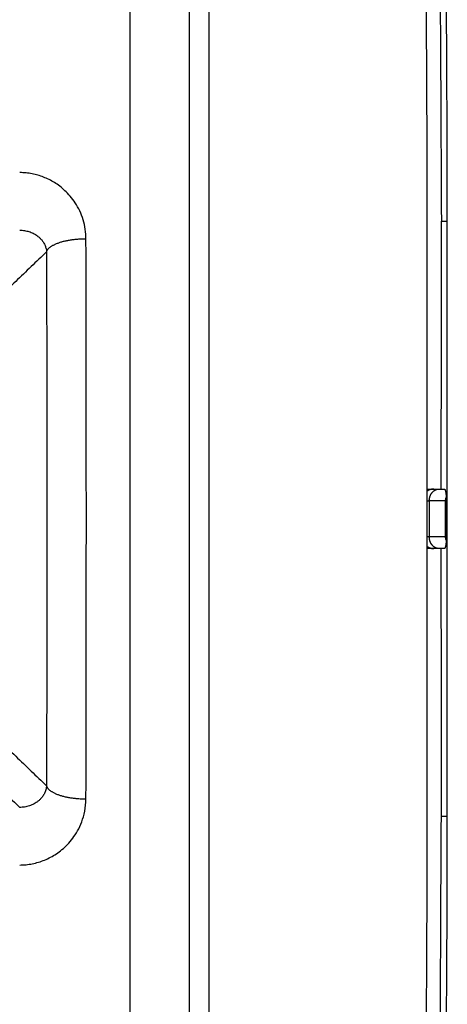
# Model space of a CAD drawing. Units: millimetres. Extents: x -891 to 0, y 0 to 630.
# Drawn here: x -106 to -96, y 258 to 283 of the extents above; entities that cross this region are included whole.
import ezdxf

# ---------------------------------------------------------------- set-up
doc = ezdxf.new("R2010")
doc.units = ezdxf.units.MM
doc.header["$LTSCALE"] = 3
doc.layers.get('0').update_dxf_attribs({"lineweight": 25})

msp = doc.modelspace()

# ---------------------------------------------------------------- linework, layer by layer
at = {"linetype": 'Continuous'}
for p, q in [((-101.62958, 290.15289), (-101.62958, 249.8471)), ((-103.62085, 288.92769), (-103.62085, 252.66192)), ((-102.12085, 252.56659), (-102.12085, 287.4334)), ((-96.13437, 262.5), (-96.13437, 277.5)), ((-95.77759, 277.5), (-95.62849, 277.5)), ((-95.62849, 262.5), (-95.62849, 277.5)), ((-96.13437, 270.75), (-95.96553, 270.75)), ((-95.96553, 270.75), (-95.83765, 270.75)), ((-95.83765, 270.75), (-95.70392, 270.75)), ((-96.13437, 270.45), (-96.0817, 270.45)), ((-95.67085, 270.45), (-96.0817, 270.45)), ((-96.0817, 270.45), (-96.0817, 269.55)), ((-95.67085, 269.55), (-95.67085, 270.45)), ((-95.65474, 270.53771), (-95.65474, 269.46228)), ((-96.13437, 269.55), (-96.0817, 269.55)), ((-96.0817, 269.55), (-95.67085, 269.55)), ((-95.96553, 269.25), (-96.13439, 269.25)), ((-95.83765, 269.25), (-95.96553, 269.25)), ((-95.70392, 269.25), (-95.83765, 269.25)), ((-95.77759, 262.5), (-95.62849, 262.5))]:
    msp.add_line(p, q, dxfattribs=at)
for points in [[(-105.72098, 276.72981), (-105.71499, 276.74635, -0.02883574), (-105.70686, 276.763, -0.02553725), (-105.6965, 276.77976, -0.02301574), (-105.68395, 276.79658, -0.02164186), (-105.66902, 276.81338, -0.01971421), (-105.6518, 276.83011, -0.01786752), (-105.63216, 276.84668, -0.01605506), (-105.6102, 276.86306, -0.01461185), (-105.58584, 276.87915, -0.01318895), (-105.55921, 276.8949, -0.01202925), (-105.53027, 276.91023, -0.01092599), (-105.49919, 276.92509, -0.01003166), (-105.46596, 276.93939, -0.00920281), (-105.43078, 276.9531, -0.00852989), (-105.39369, 276.96614, -0.00788194), (-105.35492, 276.97848, -0.00732194), (-105.31456, 276.99004, -0.0068946), (-105.27278, 277.00081, -0.00658866), (-105.22967, 277.01074, -0.00607353), (-105.18572, 277.01982, -0.00544959), (-105.14114, 277.02799, -0.00563743), (-105.09519, 277.0353, -0.00624812), (-105.04767, 277.04172, -0.004717), (-105.00268, 277.0472, -0.00196509), (-104.96175, 277.05169, -0.00602465), (-104.90966, 277.05554, -0.00975588), (-104.83042, 277.05905, -0.00486393), (-104.72723, 277.06217, -0.00264382)], [(-95.96554, 270.74998), (-95.97136, 270.74992, 0.00494139), (-95.9772, 270.74975, 0.00488987), (-95.98305, 270.74946, 0.00487492), (-95.98892, 270.74906, 0.00491528), (-95.9948, 270.74854, 0.00493488), (-96.00068, 270.7479, 0.00494683), (-96.00657, 270.74714, 0.00495498), (-96.01245, 270.74627, 0.00497161), (-96.01833, 270.74527, 0.0049813), (-96.0242, 270.74415, 0.00499448), (-96.03006, 270.74291, 0.00500062), (-96.0359, 270.74155, 0.00500866), (-96.04172, 270.74008, 0.00501788), (-96.04753, 270.73848, 0.00503459), (-96.0533, 270.73676, 0.00502637), (-96.05904, 270.73493, 0.00500172), (-96.06475, 270.73298, 0.00504659), (-96.07043, 270.73091, 0.00514978), (-96.07607, 270.72871, 0.00500716), (-96.08165, 270.72642, 0.00468178), (-96.08715, 270.72404, 0.00515645), (-96.09268, 270.72149, 0.00612876), (-96.09827, 270.71875, 0.00466936), (-96.10349, 270.71612, 0.00164857), (-96.10818, 270.71368, 0.00654011), (-96.11406, 270.71032, 0.01122886), (-96.12291, 270.70486, 0.00551386), (-96.13437, 270.69753, 0.00292921)], [(-96.08169, 270.45), (-96.08157, 270.45922, -0.00635615), (-96.08122, 270.46846, -0.00626975), (-96.08064, 270.47775, -0.00624627), (-96.07982, 270.48705, -0.00633497), (-96.07876, 270.49635, -0.00638905), (-96.07746, 270.50564, -0.00642722), (-96.07591, 270.51491, -0.00646455), (-96.07412, 270.52414, -0.00651916), (-96.07209, 270.53331, -0.00656688), (-96.06982, 270.54242, -0.00661819), (-96.06732, 270.55145, -0.00666839), (-96.06458, 270.56038, -0.00672158), (-96.0616, 270.5692, -0.00677616), (-96.05841, 270.57789, -0.00682925), (-96.05499, 270.58645, -0.00688697), (-96.05136, 270.59487, -0.00693936), (-96.04751, 270.60312, -0.00700025), (-96.04347, 270.6112, -0.00705241), (-96.03923, 270.6191, -0.00711364), (-96.03481, 270.6268, -0.00715977), (-96.03021, 270.6343, -0.00722715), (-96.02544, 270.6416, -0.00728259), (-96.02051, 270.64867, -0.00733146), (-96.01544, 270.65551, -0.00734169), (-96.01022, 270.66213, -0.00746752), (-96.00484, 270.66854, -0.00755973), (-95.99927, 270.67478, -0.00762379), (-95.99352, 270.68084, -0.00780138), (-95.98759, 270.6867, -0.00794973), (-95.98148, 270.69236, -0.0080839), (-95.97522, 270.69779, -0.00820908), (-95.96879, 270.703, -0.00834619), (-95.96222, 270.70797, -0.00848059), (-95.95551, 270.71269, -0.00862274), (-95.94866, 270.71716, -0.0087228), (-95.9417, 270.72136, -0.00878859), (-95.93462, 270.72529, -0.00896864), (-95.92745, 270.72895, -0.00924152), (-95.92017, 270.73231, -0.00909173), (-95.91284, 270.7354, -0.0085955), (-95.90549, 270.73818, -0.00950375), (-95.89797, 270.74068, -0.01132146), (-95.89023, 270.74289, -0.00876708), (-95.88292, 270.74478, -0.00327998), (-95.8763, 270.74634, -0.01219136), (-95.8678, 270.74769, -0.02103081), (-95.85474, 270.7489, -0.01048428), (-95.83766, 270.74998, -0.00561728)], [(-95.70393, 270.74998), (-95.70188, 270.74974, -0.06018393), (-95.69981, 270.74901, -0.05265089), (-95.69772, 270.74777, -0.04364045), (-95.69561, 270.74603, -0.03628262), (-95.6935, 270.74374, -0.02892053), (-95.69139, 270.74092, -0.0231872), (-95.68928, 270.73755, -0.01856521), (-95.68718, 270.73364, -0.01528645), (-95.6851, 270.72916, -0.01260681), (-95.68305, 270.72415, -0.01064937), (-95.68102, 270.71858, -0.009026), (-95.67903, 270.71249, -0.00781038), (-95.67708, 270.70587, -0.00678786), (-95.67518, 270.69876, -0.00600392), (-95.67334, 270.69114, -0.00530971), (-95.67155, 270.68308, -0.00474697), (-95.66982, 270.67456, -0.00431197), (-95.66817, 270.66563, -0.00399228), (-95.66659, 270.65628, -0.00355971), (-95.66508, 270.64664, -0.00310154), (-95.66367, 270.63672, -0.00313569), (-95.66232, 270.62635, -0.00339681), (-95.66104, 270.61544, -0.00246915), (-95.65989, 270.60504, -0.00096961), (-95.6589, 270.59549, -0.00310235), (-95.65782, 270.58298, -0.00482082), (-95.65642, 270.56345, -0.00228363), (-95.65474, 270.53771, -0.00120792)], [(-95.67086, 270.45), (-95.67084, 270.45296, -0.00302096), (-95.67079, 270.45592, -0.00301514), (-95.6707, 270.45888, -0.00301266), (-95.67057, 270.46184, -0.00301624), (-95.67041, 270.4648, -0.00301719), (-95.67021, 270.46776, -0.00301683), (-95.66998, 270.47072, -0.00301566), (-95.66971, 270.47368, -0.00301508), (-95.6694, 270.47664, -0.00301364), (-95.66906, 270.4796, -0.00301242), (-95.66868, 270.48255, -0.00300929), (-95.66826, 270.4855, -0.00300526), (-95.66781, 270.48845, -0.00300406), (-95.66733, 270.4914, -0.00300592), (-95.6668, 270.49434, -0.00299439), (-95.66625, 270.49728, -0.00297201), (-95.66565, 270.50021, -0.00299262), (-95.66502, 270.50314, -0.00304735), (-95.66436, 270.50607, -0.00295583), (-95.66366, 270.50898, -0.00275609), (-95.66293, 270.51186, -0.00303316), (-95.66215, 270.51479, -0.0036026), (-95.66131, 270.51777, -0.00273192), (-95.66051, 270.52057, -0.000947), (-95.65976, 270.5231, -0.00383244), (-95.65872, 270.52632, -0.00655876), (-95.65702, 270.53126, -0.0031989), (-95.65474, 270.53771, -0.00169395)], [(-95.83766, 269.25001), (-95.84516, 269.25015, -0.00960317), (-95.85268, 269.25058, -0.00945755), (-95.86023, 269.2513, -0.00939122), (-95.8678, 269.2523, -0.0094795), (-95.87536, 269.25361, -0.00949723), (-95.88292, 269.25521, -0.00947835), (-95.89046, 269.25711, -0.00943955), (-95.89797, 269.25931, -0.00941502), (-95.90543, 269.26181, -0.00936127), (-95.91284, 269.26459, -0.00930403), (-95.92018, 269.26768, -0.00922662), (-95.92745, 269.27104, -0.00914753), (-95.93462, 269.2747, -0.00905273), (-95.9417, 269.27863, -0.00895307), (-95.94866, 269.28283, -0.00884344), (-95.95551, 269.2873, -0.00872706), (-95.96222, 269.29202, -0.00860722), (-95.96879, 269.29699, -0.00847944), (-95.97522, 269.3022, -0.0083505), (-95.98148, 269.30764, -0.00820938), (-95.98759, 269.31329, -0.00808271), (-95.99352, 269.31915, -0.00794965), (-95.99927, 269.32521, -0.0078017), (-96.00484, 269.33145, -0.00762379), (-96.01022, 269.33786, -0.00755965), (-96.01544, 269.34448, -0.0074676), (-96.02051, 269.35132, -0.00734169), (-96.02544, 269.35839, -0.00733116), (-96.03021, 269.36569, -0.00728266), (-96.03481, 269.37319, -0.0072282), (-96.03923, 269.38089, -0.00715947), (-96.04347, 269.38879, -0.00710999), (-96.04751, 269.39687, -0.00705345), (-96.05136, 269.40512, -0.0070128), (-96.05499, 269.41354, -0.00693571), (-96.05841, 269.4221, -0.00684448), (-96.0616, 269.43079, -0.00684194), (-96.06458, 269.43961, -0.00691677), (-96.06732, 269.44856, -0.00667825), (-96.06982, 269.45757, -0.00621406), (-96.07209, 269.4666, -0.00676678), (-96.07412, 269.47585, -0.00793614), (-96.07592, 269.48537, -0.00605688), (-96.07746, 269.49435, -0.00225029), (-96.07873, 269.50249, -0.00831458), (-96.07982, 269.51294, -0.01411607), (-96.08081, 269.529, -0.00697231), (-96.08169, 269.54999, -0.00372562)], [(-95.65474, 269.46228), (-95.65538, 269.45089, -0.00197867), (-95.65611, 269.43954, -0.00196595), (-95.65692, 269.42824, -0.0020079), (-95.65782, 269.41701, -0.00213559), (-95.65882, 269.40591, -0.00225266), (-95.65989, 269.39496, -0.00237055), (-95.66106, 269.38419, -0.00250475), (-95.66232, 269.37364, -0.00266848), (-95.66366, 269.36336, -0.00285167), (-95.66508, 269.35336, -0.00306156), (-95.66659, 269.34369, -0.00330503), (-95.66817, 269.33436, -0.0035837), (-95.66982, 269.32544, -0.00392033), (-95.67155, 269.31692, -0.00430985), (-95.67334, 269.30885, -0.00477139), (-95.67518, 269.30123, -0.00528266), (-95.67708, 269.29412, -0.00600028), (-95.67903, 269.2875, -0.00691935), (-95.68103, 269.28141, -0.00779), (-95.68305, 269.27584, -0.0084381), (-95.68509, 269.27084, -0.01075202), (-95.68718, 269.26636, -0.01521068), (-95.68934, 269.26243, -0.01481299), (-95.69139, 269.25907, -0.00688327), (-95.69324, 269.25631, -0.02589912), (-95.69561, 269.25396, -0.06762896), (-95.69922, 269.25186, -0.04984183), (-95.70393, 269.25001, -0.03133366)], [(-95.65474, 269.46228), (-95.65579, 269.46511, -0.00289741), (-95.6568, 269.46795, -0.00289965), (-95.65778, 269.47081, -0.00290549), (-95.65872, 269.47367, -0.00291694), (-95.65963, 269.47654, -0.00292629), (-95.66051, 269.47942, -0.00293412), (-95.66135, 269.48231, -0.00294159), (-95.66215, 269.4852, -0.00294935), (-95.66292, 269.4881, -0.00295668), (-95.66366, 269.49101, -0.00296395), (-95.66436, 269.49393, -0.00296973), (-95.66502, 269.49685, -0.0029743), (-95.66565, 269.49978, -0.00298206), (-95.66625, 269.50271, -0.00299254), (-95.6668, 269.50565, -0.00299008), (-95.66733, 269.50859, -0.0029763), (-95.66781, 269.51154, -0.00300595), (-95.66826, 269.51449, -0.00306988), (-95.66868, 269.51745, -0.00298679), (-95.66906, 269.52039, -0.00279265), (-95.6694, 269.52333, -0.00308215), (-95.66971, 269.52631, -0.0036726), (-95.66998, 269.52936, -0.0027944), (-95.67021, 269.53223, -0.00097036), (-95.6704, 269.53483, -0.00393327), (-95.67057, 269.53815, -0.00676879), (-95.67072, 269.54328, -0.00331733), (-95.67086, 269.54999, -0.00176053)], [(-96.13437, 269.30246), (-96.1291, 269.29892, 0.00522339), (-96.12377, 269.2955, 0.00527309), (-96.11837, 269.2922, 0.00527975), (-96.11293, 269.28902, 0.00525019), (-96.10743, 269.28597, 0.0052363), (-96.1019, 269.28305, 0.00522016), (-96.09631, 269.28025, 0.00520812), (-96.0907, 269.27757, 0.00518587), (-96.08504, 269.27503, 0.00517183), (-96.07936, 269.27261, 0.00514845), (-96.07366, 269.27032, 0.00513181), (-96.06793, 269.26816, 0.00510308), (-96.06219, 269.26612, 0.00508882), (-96.05643, 269.26421, 0.00506776), (-96.05067, 269.26243, 0.00503824), (-96.0449, 269.26077, 0.00498064), (-96.03913, 269.25924, 0.00499803), (-96.03336, 269.25783, 0.00505451), (-96.02758, 269.25654, 0.00490566), (-96.02184, 269.25538, 0.00457891), (-96.01615, 269.25433, 0.00498146), (-96.01038, 269.2534, 0.00582443), (-96.0045, 269.25259, 0.00448914), (-95.99899, 269.25189, 0.00172455), (-95.99402, 269.25132, 0.00611253), (-95.98771, 269.25084, 0.01037897), (-95.97808, 269.2504, 0.00517538), (-95.96554, 269.25001, 0.00279438)], [(-105.72098, 263.27018), (-105.71499, 263.25364, 0.02883568), (-105.70686, 263.23699, 0.02553723), (-105.6965, 263.22023, 0.02301573), (-105.68395, 263.20341, 0.02164187), (-105.66902, 263.18661, 0.01971423), (-105.6518, 263.16989, 0.01786755), (-105.63216, 263.15331, 0.0160551), (-105.6102, 263.13693, 0.01461189), (-105.58584, 263.12084, 0.01318899), (-105.55921, 263.10509, 0.01202929), (-105.53027, 263.08976, 0.01092603), (-105.49919, 263.0749, 0.0100317), (-105.46596, 263.0606, 0.00920284), (-105.43078, 263.04689, 0.00852992), (-105.39369, 263.03385, 0.00788197), (-105.35492, 263.02151, 0.00732197), (-105.31456, 263.00996, 0.00689463), (-105.27278, 262.99918, 0.00658869), (-105.22967, 262.98925, 0.00607355), (-105.18572, 262.98017, 0.00544961), (-105.14114, 262.972, 0.00563745), (-105.09519, 262.96469, 0.00624814), (-105.04767, 262.95827, 0.00471702), (-105.00268, 262.95279, 0.00196509), (-104.96175, 262.9483, 0.00602467), (-104.90966, 262.94445, 0.00975591), (-104.83042, 262.94095, 0.00486394), (-104.72723, 262.93782, 0.00264383)]]:
    msp.add_lwpolyline(points, format="xyb", dxfattribs=at)
for centre, radius, start, end in [((-823.62085, 277.5), 727.99236, 0, 1.3992907), ((-824.73181, 277.5), 728.59744, 0, 1.0384609), ((-824.73181, 262.5), 728.59744, 358.96154, 0), ((-823.62085, 262.5), 727.99236, 358.79773, 0)]:
    msp.add_arc(centre, radius, start, end, dxfattribs=at)
for points, knots in [([(-95.9981, 295.27337), (-95.94559, 293.07488), (-95.86591, 288.8166), (-95.79853, 282.91999), (-95.78849, 279.25339), (-95.77761, 277.50001)], [0.002532719, 0.002532719, 0.002532719, 0.002532719, 0.33333333, 0.66666667, 1, 1, 1, 1]), ([(-104.72723, 277.06217), (-104.72741, 277.14044), (-104.73875, 277.29696), (-104.79268, 277.53855), (-104.88078, 277.76557), (-104.99512, 277.96848), (-105.1243, 278.13936), (-105.25634, 278.27652), (-105.38889, 278.3879), (-105.5218, 278.47909), (-105.6573, 278.55468), (-105.79586, 278.61624), (-105.93753, 278.66455), (-106.08343, 278.70005), (-106.23341, 278.72244), (-106.34088, 278.72817), (-106.39608, 278.72817)], [0, 0, 0, 0, 0.07142857, 0.14285714, 0.21428571, 0.28571429, 0.35714286, 0.42857143, 0.5, 0.57142857, 0.64285714, 0.71428571, 0.78571429, 0.85714286, 0.92857143, 1, 1, 1, 1]), ([(-106.39611, 277.27429), (-106.375, 277.27466), (-106.33372, 277.27352), (-106.27583, 277.26718), (-106.21913, 277.25647), (-106.16374, 277.24149), (-106.10921, 277.2221), (-106.05552, 277.19803), (-106.00246, 277.16873), (-105.94909, 277.13269), (-105.89537, 277.08803), (-105.84206, 277.03201), (-105.79385, 276.96506), (-105.75534, 276.88963), (-105.72984, 276.80893), (-105.72251, 276.75608), (-105.72098, 276.72981)], [0, 0, 0, 0, 0.07142857, 0.14285714, 0.21428571, 0.28571429, 0.35714286, 0.42857143, 0.5, 0.57142857, 0.64285714, 0.71428571, 0.78571429, 0.85714286, 0.92857143, 1, 1, 1, 1]), ([(-105.72098, 276.72981), (-105.84986, 276.60635), (-106.10813, 276.35859), (-106.497, 275.98459), (-106.75727, 275.73365), (-106.88767, 275.60778)], [0, 0, 0, 0, 0.33333333, 0.66666667, 1, 1, 1, 1]), ([(-106.88767, 264.39232), (-106.75728, 264.26644), (-106.49707, 264.01542), (-106.10814, 263.64143), (-105.84987, 263.39365), (-105.72098, 263.27018)], [0, 0, 0, 0, 0.33333333, 0.66666667, 1, 1, 1, 1]), ([(-107.48408, 263.77636), (-107.36255, 263.65863), (-107.11993, 263.42379), (-106.75725, 263.07357), (-106.51634, 262.84144), (-106.39608, 262.7257)], [0, 0, 0, 0, 0.33333333, 0.66666667, 1, 1, 1, 1]), ([(-105.72098, 263.27018), (-105.72314, 263.23287), (-105.73585, 263.16347), (-105.77135, 263.07452), (-105.81734, 262.99959), (-105.86932, 262.93754), (-105.92391, 262.88695), (-105.97951, 262.84575), (-106.03584, 262.81201), (-106.09355, 262.78422), (-106.15299, 262.76178), (-106.21333, 262.74474), (-106.27418, 262.73295), (-106.33528, 262.72633), (-106.37591, 262.72535), (-106.39608, 262.7257)], [0, 0, 0, 0, 0.07692308, 0.15384615, 0.23076923, 0.30769231, 0.38461538, 0.46153846, 0.53846154, 0.61538462, 0.69230769, 0.76923077, 0.84615385, 0.92307692, 1, 1, 1, 1]), ([(-106.39608, 261.27182), (-106.34313, 261.27182), (-106.23745, 261.27703), (-106.0791, 261.30045), (-105.92259, 261.33947), (-105.76842, 261.39429), (-105.61765, 261.46528), (-105.47234, 261.55226), (-105.33172, 261.65697), (-105.19426, 261.78391), (-105.06091, 261.93878), (-104.9361, 262.12749), (-104.82864, 262.35384), (-104.75016, 262.62084), (-104.72749, 262.82735), (-104.72723, 262.93782)], [0, 0, 0, 0, 0.07692308, 0.15384615, 0.23076923, 0.30769231, 0.38461538, 0.46153846, 0.53846154, 0.61538462, 0.69230769, 0.76923077, 0.84615385, 0.92307692, 1, 1, 1, 1]), ([(-95.94229, 247.25399), (-95.90455, 249.11522), (-95.84779, 252.72582), (-95.79657, 257.48421), (-95.78793, 260.83697), (-95.77754, 262.49998)], [0.00098265, 0.00098265, 0.00098265, 0.00098265, 0.33333333, 0.66666667, 1, 1, 1, 1])]:
    msp.add_open_spline(points, degree=3, knots=knots, dxfattribs=at)
for points in [[(-114.12367, 278.72813), (-113.87373, 279.50986), (-113.3213, 280.98473), (-112.3398, 282.95584), (-111.30329, 284.55857), (-110.27531, 285.81213), (-109.28176, 286.7764), (-108.33475, 287.50703), (-107.44384, 288.04758), (-106.61241, 288.43588), (-105.84163, 288.70286), (-105.36357, 288.81749), (-105.13476, 288.86191)], [(-95.77867, 270.74998), (-95.77864, 271.88467), (-95.77801, 274.14435), (-95.77785, 276.38467), (-95.77761, 277.50001)], [(-104.72723, 262.93782), (-104.7256, 263.63458), (-104.72263, 265.03733), (-104.71959, 267.14282), (-104.71819, 269.18752), (-104.71834, 271.12422), (-104.71974, 272.91115), (-104.72198, 274.51602), (-104.72463, 275.91914), (-104.72639, 276.70423), (-104.72723, 277.06217)], [(-105.72098, 276.72981), (-105.72023, 276.38694), (-105.71865, 275.64024), (-105.71623, 274.30192), (-105.71416, 272.77297), (-105.71286, 271.07075), (-105.71272, 269.22617), (-105.71403, 267.27847), (-105.71683, 265.27251), (-105.71953, 263.93455), (-105.72098, 263.27018)], [(-95.77754, 262.49998), (-95.77785, 263.61113), (-95.77801, 265.84726), (-95.77864, 268.11113), (-95.77867, 269.25001)]]:
    msp.add_open_spline(points, degree=3, dxfattribs=at)

doc.saveas('drawing.dxf')
